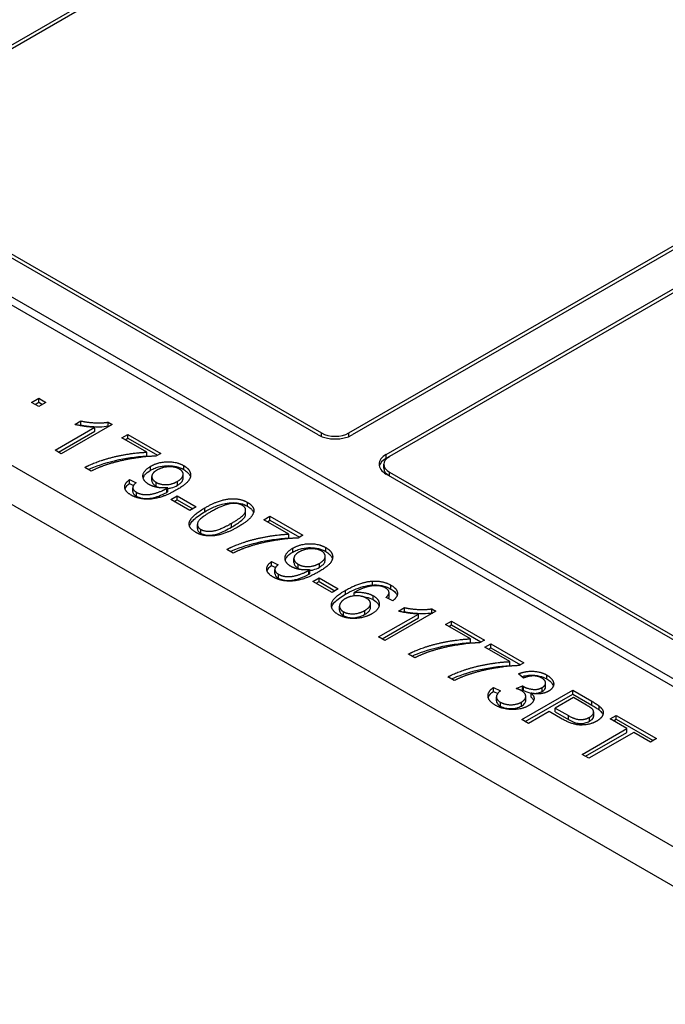
# Model space of a CAD drawing. Units: millimetres. Extents: x 218 to 2926, y 27 to 3814.
# Drawn here: x 846 to 867, y 2480 to 2512 of the extents above; entities that cross this region are included whole.
import ezdxf

# ---------------------------------------------------------------- set-up
doc = ezdxf.new("R2010")
doc.units = ezdxf.units.MM
doc.header["$LTSCALE"] = 14
doc.layers.add('Visible Edges(Hillmar_metric)', color=7, linetype='Continuous', lineweight=25)
doc.layers.add('Visible Tangent Edges(Hillmar_Metric)', color=7, linetype='Continuous', lineweight=25, true_color=0xc0c0c0)

msp = doc.modelspace()

# ---------------------------------------------------------------- linework, layer by layer
at = {"layer": 'Visible Edges(Hillmar_metric)'}
for p, q in [((840.6385, 2507.6034), (881.1164, 2530.9734)), ((881.2264, 2530.9099), (840.7485, 2507.5399)), ((857.0276, 2498.1412), (890.2322, 2517.3118)), ((890.2478, 2517.1939), (857.1376, 2498.0777)), ((858.2376, 2497.4426), (890.4044, 2516.0142)), ((890.4201, 2515.8962), (858.3476, 2497.3791)), ((874.2142, 2480.8518), (823.6168, 2510.0643)), ((823.6168, 2508.7942), (874.2142, 2479.5817)), ((870.3369, 2488.5519), (836.5137, 2508.0797)), ((836.5137, 2507.8257), (870.3369, 2488.2978)), ((840.7485, 2507.0319), (856.1477, 2498.1412)), ((856.0377, 2498.0777), (840.6385, 2506.9684)), ((846.7333, 2499.1353), (846.9634, 2499.2681)), ((846.9634, 2499.0024), (846.7333, 2499.1353)), ((846.8432, 2499.0718), (846.9634, 2499.1411)), ((846.9634, 2499.1411), (846.9634, 2499.2681)), ((846.9634, 2499.2681), (847.1935, 2499.1353)), ((846.9634, 2499.1411), (847.0835, 2499.0718)), ((847.1935, 2499.1353), (846.9634, 2499.0024)), ((849.3527, 2498.4201), (847.6965, 2497.4639)), ((848.1354, 2498.4187), (848.3316, 2498.5319)), ((848.294, 2498.3832), (848.3316, 2498.4049)), ((848.3316, 2498.4049), (848.3316, 2498.5319)), ((849.222, 2498.4956), (849.3527, 2498.4201)), ((849.222, 2498.3686), (849.222, 2498.4956)), ((847.4941, 2497.5808), (848.7843, 2498.3257)), ((847.6041, 2497.5173), (848.7843, 2498.1987)), ((848.7843, 2498.1987), (848.7843, 2498.3257)), ((849.222, 2498.3686), (849.2428, 2498.3566)), ((849.6634, 2497.9838), (849.8583, 2498.0963)), ((849.8583, 2497.9693), (849.8583, 2498.0963)), ((849.8583, 2498.0963), (850.926, 2497.4799)), ((850.4707, 2497.5176), (849.6634, 2497.9838)), ((849.7734, 2497.9202), (849.8583, 2497.9693)), ((849.8583, 2497.9693), (850.816, 2497.4164)), ((847.6965, 2497.4639), (847.4941, 2497.5808)), ((850.4707, 2497.3906), (850.4707, 2497.5176)), ((850.926, 2497.4799), (850.7688, 2497.3891)), ((858.1653, 2496.9981), (858.1653, 2497.1251)), ((858.2376, 2497.3156), (858.3476, 2497.3791)), ((848.6686, 2496.9027), (848.4599, 2497.0232)), ((851.651, 2496.671), (851.651, 2496.798)), ((868.1371, 2491.0921), (858.2376, 2496.8075)), ((858.3476, 2496.8711), (868.247, 2491.1556)), ((849.9098, 2496.5005), (849.9098, 2496.6275)), ((849.9098, 2496.6275), (850.1224, 2496.5251)), ((849.9098, 2496.5005), (850.0412, 2496.4372)), ((850.6372, 2496.5987), (850.6372, 2496.7257)), ((850.0175, 2496.2379), (850.0175, 2496.3649)), ((851.1561, 2496.2369), (851.1561, 2496.3639)), ((851.2504, 2495.9842), (851.4541, 2496.1018)), ((851.8741, 2495.6241), (851.2504, 2495.9842)), ((851.3604, 2495.9207), (851.4541, 2495.9748)), ((851.4541, 2496.1018), (852.0779, 2495.7417)), ((851.4541, 2495.9748), (851.4541, 2496.1018)), ((851.4541, 2495.9748), (851.9679, 2495.6782)), ((852.0779, 2495.7417), (851.8741, 2495.6241)), ((853.6809, 2495.5062), (853.6809, 2495.6332)), ((854.2748, 2495.3213), (854.4697, 2495.4339)), ((855.0822, 2494.8552), (854.2748, 2495.3213)), ((854.3848, 2495.2578), (854.4697, 2495.3068)), ((854.4697, 2495.3068), (854.4697, 2495.4339)), ((854.4697, 2495.4339), (855.5374, 2494.8174)), ((854.4697, 2495.3068), (855.4274, 2494.7539)), ((852.1134, 2495.0411), (852.1134, 2495.1681)), ((855.0822, 2494.7282), (855.0822, 2494.8552)), ((855.5374, 2494.8174), (855.3802, 2494.7267)), ((853.2801, 2494.2402), (853.0713, 2494.3608)), ((854.5213, 2493.838), (854.5213, 2493.9651)), ((854.5213, 2493.9651), (854.7338, 2493.8627)), ((855.2487, 2493.9362), (855.2487, 2494.0632)), ((856.2625, 2494.0086), (856.2625, 2494.1356)), ((854.5213, 2493.838), (854.6526, 2493.7748)), ((854.629, 2493.5755), (854.629, 2493.7025)), ((855.7675, 2493.5745), (855.7675, 2493.7015)), ((855.8619, 2493.3218), (856.0656, 2493.4394)), ((856.4856, 2492.9617), (855.8619, 2493.3218)), ((855.9719, 2493.2583), (856.0656, 2493.3124)), ((856.0656, 2493.4394), (856.6893, 2493.0793)), ((856.0656, 2493.3124), (856.0656, 2493.4394)), ((856.0656, 2493.3124), (856.5793, 2493.0158)), ((856.6893, 2493.0793), (856.4856, 2492.9617)), ((857.1999, 2492.8487), (857.1999, 2492.9587)), ((858.4549, 2492.6901), (858.2374, 2492.7968)), ((858.3355, 2492.815), (858.3355, 2492.9421)), ((858.3356, 2492.821), (858.3356, 2492.948)), ((856.7279, 2492.3894), (856.7279, 2492.5164)), ((857.7329, 2492.4702), (857.7329, 2492.5972)), ((859.8571, 2492.3554), (858.2009, 2491.3992)), ((858.6398, 2492.3539), (858.836, 2492.4672)), ((858.7984, 2492.3185), (858.836, 2492.3402)), ((858.836, 2492.3402), (858.836, 2492.4672)), ((859.7263, 2492.4309), (859.8571, 2492.3554)), ((859.7263, 2492.3039), (859.7263, 2492.4309)), ((857.9985, 2491.5161), (859.2887, 2492.261)), ((858.1085, 2491.4526), (859.2887, 2492.134)), ((859.2887, 2492.134), (859.2887, 2492.261)), ((859.7263, 2492.3039), (859.7471, 2492.2919)), ((860.1677, 2491.919), (860.3627, 2492.0316)), ((860.3627, 2491.9046), (860.3627, 2492.0316)), ((860.3627, 2492.0316), (861.4303, 2491.4152)), ((860.9751, 2491.4529), (860.1677, 2491.919)), ((860.2777, 2491.8555), (860.3627, 2491.9046)), ((860.3627, 2491.9046), (861.3203, 2491.3517)), ((858.2009, 2491.3992), (857.9985, 2491.5161)), ((860.9751, 2491.3259), (860.9751, 2491.4529)), ((861.4303, 2491.4152), (861.2731, 2491.3244)), ((861.4492, 2491.1792), (861.6441, 2491.2917)), ((862.2565, 2490.7131), (861.4492, 2491.1792)), ((861.5592, 2491.1157), (861.6441, 2491.1647)), ((861.6441, 2491.1647), (861.6441, 2491.2917)), ((861.6441, 2491.2917), (862.7118, 2490.6753)), ((861.6441, 2491.1647), (862.6018, 2490.6118)), ((859.173, 2490.838), (858.9643, 2490.9585)), ((862.2565, 2490.5861), (862.2565, 2490.7131)), ((862.7118, 2490.6753), (862.5546, 2490.5846)), ((860.4545, 2490.0981), (860.2457, 2490.2186)), ((862.6992, 2490.1787), (862.5332, 2490.3166)), ((861.7221, 2489.7446), (861.7221, 2489.8716)), ((861.7221, 2489.8716), (861.951, 2489.7699)), ((862.4666, 2489.8396), (862.6653, 2489.9297)), ((862.6147, 2489.7797), (862.6653, 2489.8027)), ((862.6464, 2488.8326), (864.2963, 2489.7852)), ((862.6653, 2489.8027), (862.6653, 2489.9297)), ((863.4173, 2489.8933), (863.4173, 2490.0203)), ((864.2963, 2489.6582), (864.2963, 2489.7852)), ((864.2963, 2489.7852), (864.9188, 2489.4258)), ((861.7221, 2489.7446), (861.866, 2489.6806)), ((861.821, 2489.4406), (861.821, 2489.5676)), ((862.7564, 2488.7691), (864.2963, 2489.6582)), ((862.7728, 2489.4565), (862.7728, 2489.5835)), ((862.9507, 2489.5623), (862.9507, 2489.6893)), ((864.3202, 2489.5463), (863.7304, 2489.2058)), ((864.2963, 2489.6582), (864.9188, 2489.2988)), ((864.7427, 2489.3024), (864.3202, 2489.5463)), ((863.7304, 2489.0788), (863.7304, 2489.2058)), ((863.7304, 2489.2058), (864.1567, 2488.9597)), ((865.154, 2489.1441), (865.154, 2489.2711)), ((862.8652, 2488.7063), (862.6464, 2488.8326)), ((863.5355, 2489.0933), (862.8652, 2488.7063)), ((863.9593, 2488.8486), (863.5355, 2489.0933)), ((863.7304, 2489.0788), (864.1567, 2488.8326)), ((864.9779, 2488.9507), (864.9779, 2489.0777)), ((865.5161, 2488.8558), (865.7111, 2488.9684)), ((866.0594, 2488.5422), (865.5161, 2488.8558)), ((865.6261, 2488.7923), (865.7111, 2488.8414)), ((865.7111, 2488.9684), (867.0189, 2488.2133)), ((865.7111, 2488.8414), (865.7111, 2488.9684)), ((865.7111, 2488.8414), (866.9089, 2488.1498)), ((864.6044, 2487.7021), (866.0594, 2488.5422)), ((866.0594, 2488.4152), (866.0594, 2488.5422)), ((864.7144, 2487.6386), (866.0594, 2488.4152)), ((866.2782, 2488.4158), (864.8232, 2487.5758)), ((866.824, 2488.1007), (866.2782, 2488.4158)), ((867.0189, 2488.2133), (866.824, 2488.1007)), ((864.8232, 2487.5758), (864.6044, 2487.7021))]:
    msp.add_line(p, q, dxfattribs=at)
for centre, major_axis, start_param, end_param in [((856.5876, 2498.3952), (-0.7778, 0), 0.7853982, 2.3561945), ((856.5876, 2498.3952), (0.6222, 0), 3.9269908, 5.4977871), ((858.7875, 2497.1251), (-0.7778, 0), 5.4977871, 7.0685835), ((858.7875, 2496.9981), (-0.7778, 0), 5.4977871, 6.1412883), ((858.7875, 2497.1251), (-0.6222, 0), 5.4977871, 7.0685835), ((858.7875, 2496.9981), (-0.6222, 0), 0, 0.7853982)]:
    msp.add_ellipse(centre, major_axis=major_axis, ratio=0.5773503, start_param=start_param, end_param=end_param, dxfattribs=at)
for points, degree in [([(848.7843, 2498.3257), (848.6422, 2498.3279), (848.265, 2498.3845), (848.1354, 2498.4187)], 2), ([(848.3316, 2498.5319), (848.5806, 2498.4796), (849.0623, 2498.4644), (849.222, 2498.4956)], 2), ([(848.4599, 2497.0232), (848.6586, 2497.1335), (849.3553, 2497.3673), (850.14, 2497.5053), (850.4707, 2497.5176)], 2), ([(849.2006, 2497.1198), (848.9315, 2497.0355), (848.6686, 2496.9027)], 2), ([(850.7688, 2497.3891), (850.443, 2497.3826), (849.5778, 2497.2403), (849.2006, 2497.1198)], 2), ([(850.5965, 2497.0588), (850.848, 2497.204), (851.4491, 2497.2098), (851.6717, 2497.0813)], 2), ([(850.5449, 2496.4656), (850.3399, 2496.5839), (850.3538, 2496.9186), (850.5965, 2497.0588)], 2), ([(850.7989, 2496.9346), (850.6417, 2496.8439), (850.6329, 2496.621), (850.7738, 2496.5396)], 2), ([(851.5296, 2496.9702), (851.3938, 2497.0486), (850.975, 2497.0363), (850.7989, 2496.9346)], 2), ([(851.6717, 2497.0813), (851.8327, 2496.9883), (851.9257, 2496.7342), (851.7434, 2496.4692), (851.4403, 2496.2942)], 2), ([(851.4654, 2496.5687), (851.6402, 2496.6696), (851.6604, 2496.8947), (851.5296, 2496.9702)], 2), ([(849.9627, 2496.1236), (849.7703, 2496.2347), (849.7401, 2496.5004), (849.9098, 2496.6275)], 2), ([(850.1224, 2496.5251), (850.0104, 2496.4315), (850.0255, 2496.279), (850.1337, 2496.2165)], 2), ([(850.7738, 2496.5396), (850.9134, 2496.459), (851.2919, 2496.4685), (851.4654, 2496.5687)], 2), ([(851.4403, 2496.2942), (851.1234, 2496.1113), (850.6128, 2495.9748), (850.145, 2496.0183), (849.9627, 2496.1236)], 2), ([(850.1337, 2496.2165), (850.2267, 2496.1628), (850.4544, 2496.1301), (850.687, 2496.1614), (850.9901, 2496.2666), (851.1171, 2496.34)], 2), ([(851.1561, 2496.3639), (850.9989, 2496.3429), (850.6682, 2496.3944), (850.5449, 2496.4656)], 2), ([(851.1171, 2496.34), (851.1297, 2496.3472), (851.1561, 2496.3639)], 2), ([(852.3596, 2495.7112), (852.6526, 2495.8804), (853.1305, 2496.0169), (853.5593, 2495.9915), (853.7404, 2495.8869)], 2), ([(853.2298, 2495.8521), (852.9745, 2495.8252), (852.5683, 2495.5907)], 2), ([(853.5706, 2495.7918), (853.431, 2495.8724), (853.2298, 2495.8521)], 2), ([(853.7404, 2495.8869), (853.8724, 2495.8107), (853.9667, 2495.6328), (853.895, 2495.4418), (853.68, 2495.232), (853.4348, 2495.0904)], 2), ([(851.8515, 2495.2291), (851.8955, 2495.4433), (852.3596, 2495.7112)], 2), ([(852.5683, 2495.5907), (852.1609, 2495.3554), (852.0829, 2495.0912), (852.2225, 2495.0106)], 2), ([(853.226, 2495.211), (853.6335, 2495.4462), (853.7114, 2495.7105), (853.5706, 2495.7918)], 2), ([(852.0565, 2494.9147), (851.8176, 2495.0527), (851.8515, 2495.2291)], 2), ([(852.2225, 2495.0106), (852.3608, 2494.9307), (852.8198, 2494.9764), (853.226, 2495.211)], 2), ([(853.4348, 2495.0904), (853.1443, 2494.9227), (852.6677, 2494.7855), (852.2363, 2494.8109), (852.0565, 2494.9147)], 2), ([(853.0713, 2494.3608), (853.27, 2494.4711), (853.9667, 2494.7049), (854.7514, 2494.8429), (855.0822, 2494.8552)], 2), ([(855.3802, 2494.7267), (855.0545, 2494.7202), (854.1893, 2494.5778), (853.812, 2494.4573)], 2), ([(853.812, 2494.4573), (853.5429, 2494.3731), (853.2801, 2494.2402)], 2), ([(855.1564, 2493.8031), (854.9514, 2493.9215), (854.9652, 2494.2562), (855.2079, 2494.3963)], 2), ([(855.2079, 2494.3963), (855.4594, 2494.5415), (856.0606, 2494.5474), (856.2831, 2494.4188)], 2), ([(855.4104, 2494.2722), (855.2532, 2494.1814), (855.2444, 2493.9585), (855.3853, 2493.8772)], 2), ([(856.141, 2494.3078), (856.0052, 2494.3862), (855.5865, 2494.3738), (855.4104, 2494.2722)], 2), ([(856.2831, 2494.4188), (856.4441, 2494.3259), (856.5372, 2494.0718), (856.3548, 2493.8068), (856.0518, 2493.6318)], 2), ([(856.0769, 2493.9062), (856.2517, 2494.0072), (856.2718, 2494.2322), (856.141, 2494.3078)], 2), ([(854.5741, 2493.4612), (854.3817, 2493.5723), (854.3515, 2493.838), (854.5213, 2493.9651)], 2), ([(856.0518, 2493.6318), (855.7349, 2493.4488), (855.2243, 2493.3123), (854.7565, 2493.3559), (854.5741, 2493.4612)], 2), ([(854.7338, 2493.8627), (854.6219, 2493.769), (854.637, 2493.6166), (854.7452, 2493.5541)], 2), ([(854.7452, 2493.5541), (854.8382, 2493.5004), (855.0658, 2493.4677), (855.2985, 2493.4989), (855.6016, 2493.6042), (855.7286, 2493.6775)], 2), ([(855.7675, 2493.7015), (855.6104, 2493.6804), (855.2796, 2493.732), (855.1564, 2493.8031)], 2), ([(855.3853, 2493.8772), (855.5248, 2493.7966), (855.9034, 2493.8061), (856.0769, 2493.9062)], 2), ([(855.7286, 2493.6775), (855.7411, 2493.6848), (855.7675, 2493.7015)], 2), ([(856.9207, 2493.0299), (857.3986, 2493.3058), (857.7935, 2493.329)], 2), ([(857.7935, 2493.329), (858.1355, 2493.3494), (858.3971, 2493.1983)], 2), ([(856.6944, 2492.2371), (856.4403, 2492.3837), (856.4932, 2492.783), (856.9207, 2493.0299)], 2), ([(857.9947, 2493.1766), (857.8299, 2493.1918), (857.4502, 2493.1003), (857.1999, 2492.9587)], 2), ([(857.1999, 2492.9587), (857.3848, 2492.9813), (857.7054, 2492.921), (857.8211, 2492.8542)], 2), ([(858.2185, 2493.1098), (858.1217, 2493.1657), (857.9947, 2493.1766)], 2), ([(858.3355, 2492.9421), (858.3393, 2493.0401), (858.2185, 2493.1098)], 2), ([(858.3971, 2493.1983), (858.592, 2493.0858), (858.6222, 2492.8157), (858.4549, 2492.6901)], 2), ([(856.9157, 2492.7584), (856.8113, 2492.6981), (856.7095, 2492.5362), (856.7673, 2492.3866), (856.8553, 2492.3358)], 2), ([(857.6011, 2492.7751), (857.464, 2492.8542), (857.0754, 2492.8506), (856.9157, 2492.7584)], 2), ([(857.5533, 2492.3772), (857.7243, 2492.4759), (857.7407, 2492.6945), (857.6011, 2492.7751)], 2), ([(857.8211, 2492.8542), (858.0236, 2492.7373), (858.011, 2492.4004), (857.7746, 2492.2639)], 2), ([(858.2374, 2492.7968), (858.3292, 2492.8818), (858.3355, 2492.9421)], 2), ([(858.3145, 2492.759), (858.3254, 2492.7771), (858.3335, 2492.7962), (858.3355, 2492.815)], 3), ([(858.3355, 2492.815), (858.3356, 2492.817), (858.3356, 2492.819), (858.3356, 2492.821)], 3), ([(856.8553, 2492.3358), (856.9849, 2492.261), (857.376, 2492.2748), (857.5533, 2492.3772)], 2), ([(859.2887, 2492.261), (859.1466, 2492.2632), (858.7693, 2492.3198), (858.6398, 2492.3539)], 2), ([(858.836, 2492.4672), (859.085, 2492.4149), (859.5666, 2492.3997), (859.7263, 2492.4309)], 2), ([(857.7746, 2492.2639), (857.6199, 2492.1746), (857.2188, 2492.0984), (856.8428, 2492.1514), (856.6944, 2492.2371)], 2), ([(858.9643, 2490.9585), (859.163, 2491.0688), (859.8596, 2491.3026), (860.6444, 2491.4406), (860.9751, 2491.4529)], 2), ([(859.705, 2491.055), (859.4358, 2490.9708), (859.173, 2490.838)], 2), ([(861.2731, 2491.3244), (860.9474, 2491.3179), (860.0822, 2491.1756), (859.705, 2491.055)], 2), ([(860.2457, 2490.2186), (860.4444, 2490.329), (861.1411, 2490.5628), (861.9258, 2490.7007), (862.2565, 2490.7131)], 2), ([(862.5546, 2490.5846), (862.2289, 2490.578), (861.3637, 2490.4357), (860.9864, 2490.3152)], 2), ([(862.5332, 2490.3166), (862.7747, 2490.4125), (863.2613, 2490.39), (863.4575, 2490.2767)], 2), ([(860.9864, 2490.3152), (860.7173, 2490.231), (860.4545, 2490.0981)], 2), ([(863.2953, 2490.1787), (863.1771, 2490.2469), (862.8715, 2490.252), (862.6992, 2490.1787)], 2), ([(863.3079, 2489.8738), (863.4198, 2489.9384), (863.4148, 2490.1097), (863.2953, 2490.1787)], 2), ([(863.4575, 2490.2767), (863.5921, 2490.199), (863.704, 2490.0008), (863.6248, 2489.8157), (863.5128, 2489.7511)], 2), ([(861.7812, 2489.3002), (861.5636, 2489.4258), (861.536, 2489.7409), (861.7221, 2489.8716)], 2), ([(861.951, 2489.7699), (861.8139, 2489.6501), (861.829, 2489.4657), (861.9497, 2489.396)], 2), ([(862.6313, 2489.7707), (862.5747, 2489.8033), (862.4666, 2489.8396)], 2), ([(862.6338, 2489.3989), (862.7734, 2489.4795), (862.7721, 2489.6893), (862.6313, 2489.7707)], 2), ([(862.6653, 2489.9297), (862.6841, 2489.9159), (862.6954, 2489.9093)], 2), ([(862.6954, 2489.9093), (862.825, 2489.8346), (863.1683, 2489.7932), (863.3079, 2489.8738)], 2), ([(862.9507, 2489.6893), (863.0639, 2489.5848), (863.0123, 2489.3692), (862.8526, 2489.2769)], 2), ([(863.5128, 2489.7511), (863.406, 2489.6893), (863.1155, 2489.6538), (862.9507, 2489.6893)], 2), ([(862.8526, 2489.2769), (862.6376, 2489.1528), (862.0214, 2489.1615), (861.7812, 2489.3002)], 2), ([(861.9497, 2489.396), (862.0931, 2489.3132), (862.4879, 2489.3147), (862.6338, 2489.3989)], 2), ([(864.9314, 2489.176), (864.8911, 2489.2167), (864.7427, 2489.3024)], 2), ([(864.8471, 2488.9081), (864.9502, 2488.9676), (864.9943, 2489.1136), (864.9314, 2489.176)], 2), ([(864.9188, 2489.4258), (865.0835, 2489.3307), (865.154, 2489.2711)], 2), ([(865.154, 2489.2711), (865.2558, 2489.1891), (865.3061, 2489.0294), (865.2017, 2488.8529), (865.0785, 2488.7818)], 2), ([(865.0785, 2488.7818), (864.8685, 2488.6605), (864.3089, 2488.6467), (863.9593, 2488.8486)], 2), ([(864.1567, 2488.9597), (864.3692, 2488.837), (864.7038, 2488.8253), (864.8471, 2488.9081)], 2)]:
    msp.add_open_spline(points, degree=degree, dxfattribs=at)
for points, knots in [([(848.3316, 2498.4049), (848.5926, 2498.3501), (848.798, 2498.3418), (849.0372, 2498.3449), (849.1342, 2498.3515), (849.222, 2498.3686)], [-0.046215752, -0.046215752, -0.046215752, -0.046215752, -0.017859441, -0.017859441, 0, 0, 0, 0]), ([(848.5767, 2496.9558), (848.7904, 2497.0568), (849.1032, 2497.1684), (849.7545, 2497.319), (850.1235, 2497.3777), (850.4707, 2497.3906)], [-0.14842171, -0.14842171, -0.14842171, -0.14842171, -0.06710486, -0.06710486, 0, 0, 0, 0]), ([(850.3549, 2496.6766), (850.3626, 2496.7047), (850.3766, 2496.7364), (850.4464, 2496.8315), (850.5154, 2496.8849), (850.5965, 2496.9318)], [-0.034481162, -0.034481162, -0.034481162, -0.034481162, -0.022108932, -0.022108932, 0, 0, 0, 0]), ([(850.5965, 2496.9318), (850.6414, 2496.9577), (850.6899, 2496.9816), (850.7904, 2497.0214), (850.8416, 2497.0377), (850.9982, 2497.0741), (851.0924, 2497.0805), (851.2611, 2497.0792), (851.347, 2497.0697), (851.521, 2497.028), (851.6013, 2496.9949), (851.6717, 2496.9543)], [-0.068734681, -0.068734681, -0.068734681, -0.068734681, -0.059882014, -0.059882014, -0.051730351, -0.051730351, -0.036327777, -0.036327777, -0.019190455, -0.019190455, 0, 0, 0, 0]), ([(851.6717, 2496.9543), (851.715, 2496.9292), (851.7532, 2496.9018), (851.8167, 2496.8419), (851.8414, 2496.8105), (851.8706, 2496.7572), (851.8801, 2496.735), (851.8865, 2496.7109)], [-0.195408289, -0.195408289, -0.195408289, -0.195408289, -0.159613311, -0.159613311, -0.124405794, -0.124405794, -0.103072371, -0.103072371, -0.103072371, -0.103072371]), ([(849.7646, 2496.3254), (849.7675, 2496.3342), (849.7712, 2496.3432), (849.8021, 2496.4066), (849.8504, 2496.456), (849.9098, 2496.5005)], [-0.021988253, -0.021988253, -0.021988253, -0.021988253, -0.018766195, -0.018766195, 0, 0, 0, 0]), ([(850.6372, 2496.5987), (850.6372, 2496.5972), (850.6372, 2496.5958), (850.6381, 2496.5618), (850.6485, 2496.5304), (850.6939, 2496.4671), (850.7297, 2496.4381), (850.7738, 2496.4126)], [-0.02336173, -0.02336173, -0.02336173, -0.02336173, -0.022876676, -0.022876676, -0.012025315, -0.012025315, 0, 0, 0, 0]), ([(851.4654, 2496.4417), (851.4992, 2496.4612), (851.5306, 2496.4823), (851.582, 2496.5256), (851.6027, 2496.5474), (851.6446, 2496.6092), (851.6511, 2496.6431), (851.651, 2496.671)], [-0.041878841, -0.041878841, -0.041878841, -0.041878841, -0.035890545, -0.035890545, -0.030484559, -0.030484559, -0.021475241, -0.021475241, -0.021475241, -0.021475241]), ([(850.0175, 2496.2379), (850.0175, 2496.2377), (850.0175, 2496.2375), (850.0176, 2496.2196), (850.0222, 2496.1939), (850.0642, 2496.1362), (850.0959, 2496.1113), (850.1337, 2496.0895)], [-0.021024101, -0.021024101, -0.021024101, -0.021024101, -0.020905766, -0.020905766, -0.01029374, -0.01029374, 0, 0, 0, 0]), ([(850.1337, 2496.0895), (850.1566, 2496.0763), (850.1814, 2496.0642), (850.2336, 2496.0439), (850.2604, 2496.0356), (850.3611, 2496.0125), (850.4281, 2496.0109), (850.5361, 2496.0116), (850.6052, 2496.0217), (850.7558, 2496.0579), (850.9348, 2496.1077), (851.1171, 2496.213)], [-0.13734477, -0.13734477, -0.13734477, -0.13734477, -0.1279526, -0.1279526, -0.11907879, -0.11907879, -0.09653232, -0.09653232, -0.04971839, -0.04971839, 0, 0, 0, 0]), ([(850.7738, 2496.4126), (850.7962, 2496.3997), (850.8204, 2496.3879), (850.8634, 2496.3712), (850.8807, 2496.3653), (850.8987, 2496.3603)], [-0.071574028, -0.071574028, -0.071574028, -0.071574028, -0.060660326, -0.060660326, -0.053718822, -0.053718822, -0.053718822, -0.053718822]), ([(851.1171, 2496.213), (851.1222, 2496.2159), (851.1282, 2496.2196), (851.1406, 2496.2272), (851.1487, 2496.2323), (851.1561, 2496.2369)], [-0.0034750667, -0.0034750667, -0.0034750667, -0.0034750667, -0.0021016061, -0.0021016061, 0, 0, 0, 0]), ([(851.1561, 2496.34), (851.1879, 2496.3431), (851.224, 2496.3488), (851.3395, 2496.3779), (851.4069, 2496.4078), (851.4654, 2496.4417)], [-0.024289792, -0.024289792, -0.024289792, -0.024289792, -0.015976903, -0.015976903, 0, 0, 0, 0]), ([(852.3596, 2495.5842), (852.4656, 2495.6454), (852.5846, 2495.7073), (852.7818, 2495.7877), (852.8878, 2495.826), (853.1018, 2495.8694), (853.193, 2495.8798), (853.3781, 2495.8784), (853.451, 2495.867), (853.597, 2495.8313), (853.6735, 2495.7985), (853.7404, 2495.7599)], [-0.090480489, -0.090480489, -0.090480489, -0.090480489, -0.060928645, -0.060928645, -0.043007678, -0.043007678, -0.030574208, -0.030574208, -0.018247038, -0.018247038, 0, 0, 0, 0]), ([(851.8568, 2495.1231), (851.8659, 2495.1536), (851.8808, 2495.1835), (851.9264, 2495.2532), (851.9614, 2495.2926), (852.0971, 2495.4214), (852.2285, 2495.5085), (852.3596, 2495.5842)], [-0.060581386, -0.060581386, -0.060581386, -0.060581386, -0.050251013, -0.050251013, -0.035758791, -0.035758791, 0, 0, 0, 0]), ([(853.7404, 2495.7599), (853.7796, 2495.7373), (853.8152, 2495.7126), (853.8735, 2495.6607), (853.8964, 2495.6342), (853.9223, 2495.5908), (853.9306, 2495.5735), (853.9367, 2495.5543)], [-0.148908298, -0.148908298, -0.148908298, -0.148908298, -0.129690634, -0.129690634, -0.111799688, -0.111799688, -0.102122565, -0.102122565, -0.102122565, -0.102122565]), ([(853.226, 2495.084), (853.326, 2495.1417), (853.4334, 2495.2086), (853.5718, 2495.3167), (853.6207, 2495.3618), (853.6773, 2495.4465), (853.6815, 2495.4786), (853.681, 2495.5062)], [-0.052584494, -0.052584494, -0.052584494, -0.052584494, -0.038008608, -0.038008608, -0.02868657, -0.02868657, -0.019736561, -0.019736561, -0.019736561, -0.019736561]), ([(852.1133, 2495.0411), (852.1133, 2495.0384), (852.1134, 2495.0358), (852.1149, 2495.0055), (852.1236, 2494.9784), (852.1605, 2494.9265), (852.1878, 2494.9036), (852.2225, 2494.8836)], [-0.019588752, -0.019588752, -0.019588752, -0.019588752, -0.018735972, -0.018735972, -0.009451178, -0.009451178, 0, 0, 0, 0]), ([(852.2225, 2494.8836), (852.2449, 2494.8706), (852.2696, 2494.8594), (852.3238, 2494.8411), (852.3524, 2494.8343), (852.441, 2494.8204), (852.5021, 2494.8197), (852.611, 2494.8277), (852.6755, 2494.8359), (852.9231, 2494.919), (853.0837, 2495.0018), (853.226, 2495.084)], [-0.13164394, -0.13164394, -0.13164394, -0.13164394, -0.114639, -0.114639, -0.09786124, -0.09786124, -0.06528934, -0.06528934, -0.03882148, -0.03882148, 0, 0, 0, 0]), ([(853.1882, 2494.2933), (853.4018, 2494.3944), (853.7147, 2494.506), (854.366, 2494.6566), (854.735, 2494.7152), (855.0822, 2494.7282)], [-0.14842171, -0.14842171, -0.14842171, -0.14842171, -0.06710486, -0.06710486, 0, 0, 0, 0]), ([(854.9664, 2494.0142), (854.974, 2494.0422), (854.988, 2494.074), (855.0579, 2494.169), (855.1269, 2494.2225), (855.2079, 2494.2693)], [-0.034481162, -0.034481162, -0.034481162, -0.034481162, -0.022108932, -0.022108932, 0, 0, 0, 0]), ([(855.2079, 2494.2693), (855.2528, 2494.2952), (855.3013, 2494.3192), (855.4019, 2494.359), (855.453, 2494.3752), (855.6097, 2494.4117), (855.7039, 2494.4181), (855.8726, 2494.4168), (855.9585, 2494.4073), (856.1325, 2494.3656), (856.2128, 2494.3325), (856.2831, 2494.2918)], [-0.068734681, -0.068734681, -0.068734681, -0.068734681, -0.059882014, -0.059882014, -0.051730351, -0.051730351, -0.036327777, -0.036327777, -0.019190455, -0.019190455, 0, 0, 0, 0]), ([(856.2831, 2494.2918), (856.3265, 2494.2668), (856.3646, 2494.2393), (856.4282, 2494.1795), (856.4529, 2494.148), (856.4821, 2494.0948), (856.4916, 2494.0726), (856.498, 2494.0485)], [-0.195408289, -0.195408289, -0.195408289, -0.195408289, -0.159613311, -0.159613311, -0.124405794, -0.124405794, -0.103072371, -0.103072371, -0.103072371, -0.103072371]), ([(855.2487, 2493.9362), (855.2487, 2493.9348), (855.2487, 2493.9333), (855.2496, 2493.8994), (855.26, 2493.868), (855.3054, 2493.8047), (855.3412, 2493.7756), (855.3853, 2493.7502)], [-0.02336173, -0.02336173, -0.02336173, -0.02336173, -0.022876676, -0.022876676, -0.012025315, -0.012025315, 0, 0, 0, 0]), ([(856.0769, 2493.7792), (856.1107, 2493.7987), (856.1421, 2493.8198), (856.1934, 2493.8631), (856.2142, 2493.885), (856.256, 2493.9468), (856.2626, 2493.9806), (856.2625, 2494.0086)], [-0.041878841, -0.041878841, -0.041878841, -0.041878841, -0.035890545, -0.035890545, -0.030484559, -0.030484559, -0.021475241, -0.021475241, -0.021475241, -0.021475241]), ([(854.376, 2493.663), (854.379, 2493.6717), (854.3827, 2493.6808), (854.4136, 2493.7442), (854.4619, 2493.7936), (854.5213, 2493.838)], [-0.021988253, -0.021988253, -0.021988253, -0.021988253, -0.018766195, -0.018766195, 0, 0, 0, 0]), ([(855.3853, 2493.7502), (855.4076, 2493.7373), (855.4319, 2493.7255), (855.4748, 2493.7087), (855.4922, 2493.7029), (855.5102, 2493.6978)], [-0.071574028, -0.071574028, -0.071574028, -0.071574028, -0.060660326, -0.060660326, -0.053718822, -0.053718822, -0.053718822, -0.053718822]), ([(855.7675, 2493.6776), (855.7993, 2493.6807), (855.8355, 2493.6863), (855.951, 2493.7155), (856.0183, 2493.7454), (856.0769, 2493.7792)], [-0.024289792, -0.024289792, -0.024289792, -0.024289792, -0.015976903, -0.015976903, 0, 0, 0, 0]), ([(854.629, 2493.5755), (854.629, 2493.5753), (854.629, 2493.5751), (854.6291, 2493.5572), (854.6336, 2493.5315), (854.6757, 2493.4738), (854.7074, 2493.4489), (854.7452, 2493.4271)], [-0.021024101, -0.021024101, -0.021024101, -0.021024101, -0.020905766, -0.020905766, -0.01029374, -0.01029374, 0, 0, 0, 0]), ([(854.7452, 2493.4271), (854.768, 2493.4139), (854.7928, 2493.4018), (854.845, 2493.3815), (854.8719, 2493.3732), (854.9725, 2493.3501), (855.0395, 2493.3485), (855.1476, 2493.3492), (855.2167, 2493.3592), (855.3673, 2493.3955), (855.5463, 2493.4453), (855.7286, 2493.5505)], [-0.13734477, -0.13734477, -0.13734477, -0.13734477, -0.1279526, -0.1279526, -0.11907879, -0.11907879, -0.09653232, -0.09653232, -0.04971839, -0.04971839, 0, 0, 0, 0]), ([(855.7286, 2493.5505), (855.7337, 2493.5535), (855.7397, 2493.5571), (855.7521, 2493.5647), (855.7602, 2493.5698), (855.7675, 2493.5745)], [-0.0034750667, -0.0034750667, -0.0034750667, -0.0034750667, -0.0021016061, -0.0021016061, 0, 0, 0, 0]), ([(856.9207, 2492.9029), (857.0984, 2493.0055), (857.2943, 2493.0975), (857.5905, 2493.1774), (857.6904, 2493.196), (857.7935, 2493.202)], [-0.063086215, -0.063086215, -0.063086215, -0.063086215, -0.019981385, -0.019981385, 0, 0, 0, 0]), ([(857.7935, 2493.202), (857.8527, 2493.2055), (857.912, 2493.2053), (858.0283, 2493.196), (858.0836, 2493.1874), (858.2355, 2493.151), (858.3217, 2493.1149), (858.3971, 2493.0713)], [-0.043195939, -0.043195939, -0.043195939, -0.043195939, -0.031715514, -0.031715514, -0.020571503, -0.020571503, 0, 0, 0, 0]), ([(858.3971, 2493.0713), (858.4526, 2493.0393), (858.5014, 2493.0034), (858.5666, 2492.9322), (858.5868, 2492.8995), (858.5981, 2492.8652)], [-0.079122135, -0.079122135, -0.079122135, -0.079122135, -0.057091521, -0.057091521, -0.039974439, -0.039974439, -0.039974439, -0.039974439]), ([(856.472, 2492.483), (856.4865, 2492.5386), (856.5225, 2492.5923), (856.6561, 2492.737), (856.7892, 2492.8269), (856.9207, 2492.9029)], [-0.054600666, -0.054600666, -0.054600666, -0.054600666, -0.035876004, -0.035876004, 0, 0, 0, 0]), ([(857.426, 2492.839), (857.4667, 2492.8363), (857.5261, 2492.8299), (857.6819, 2492.793), (857.7566, 2492.7645), (857.8211, 2492.7272)], [-0.032477142, -0.032477142, -0.032477142, -0.032477142, -0.017615586, -0.017615586, 0, 0, 0, 0]), ([(857.8211, 2492.7272), (857.8847, 2492.6905), (857.9353, 2492.6486), (857.9887, 2492.573), (858.0018, 2492.5447), (858.0094, 2492.5157)], [-0.107748768, -0.107748768, -0.107748768, -0.107748768, -0.07612491, -0.07612491, -0.057998833, -0.057998833, -0.057998833, -0.057998833]), ([(856.7279, 2492.3894), (856.7279, 2492.3475), (856.746, 2492.3129), (856.7844, 2492.2588), (856.8151, 2492.232), (856.8553, 2492.2088)], [-0.019513785, -0.019513785, -0.019513785, -0.019513785, -0.010961788, -0.010961788, 0, 0, 0, 0]), ([(857.5533, 2492.2502), (857.5854, 2492.2687), (857.6153, 2492.2887), (857.6644, 2492.3297), (857.6844, 2492.3504), (857.717, 2492.3969), (857.7329, 2492.4297), (857.7329, 2492.4702)], [-0.061654696, -0.061654696, -0.061654696, -0.061654696, -0.048176956, -0.048176956, -0.036024694, -0.036024694, -0.022365592, -0.022365592, -0.022365592, -0.022365592]), ([(858.836, 2492.3402), (859.097, 2492.2854), (859.3024, 2492.2771), (859.5416, 2492.2802), (859.6386, 2492.2868), (859.7263, 2492.3039)], [-0.046215752, -0.046215752, -0.046215752, -0.046215752, -0.017859441, -0.017859441, 0, 0, 0, 0]), ([(856.8553, 2492.2088), (856.875, 2492.1974), (856.8963, 2492.1872), (856.9418, 2492.1697), (856.9656, 2492.1625), (857.043, 2492.1448), (857.0983, 2492.1399), (857.2142, 2492.1408), (857.2762, 2492.1472), (857.4216, 2492.1837), (857.492, 2492.2148), (857.5533, 2492.2502)], [-0.056391668, -0.056391668, -0.056391668, -0.056391668, -0.04993575, -0.04993575, -0.043668758, -0.043668758, -0.0305613, -0.0305613, -0.016713155, -0.016713155, 0, 0, 0, 0]), ([(859.0811, 2490.8911), (859.2948, 2490.9921), (859.6076, 2491.1037), (860.2589, 2491.2543), (860.6279, 2491.313), (860.9751, 2491.3259)], [-0.14842171, -0.14842171, -0.14842171, -0.14842171, -0.06710486, -0.06710486, 0, 0, 0, 0]), ([(860.3625, 2490.1512), (860.5762, 2490.2523), (860.889, 2490.3639), (861.5403, 2490.5145), (861.9093, 2490.5731), (862.2565, 2490.5861)], [-0.14842171, -0.14842171, -0.14842171, -0.14842171, -0.06710486, -0.06710486, 0, 0, 0, 0]), ([(862.641, 2490.2271), (862.6764, 2490.2376), (862.7129, 2490.2467), (862.8213, 2490.2681), (862.8941, 2490.2755), (863.0233, 2490.2753), (863.1116, 2490.2716), (863.3062, 2490.2245), (863.3868, 2490.1905), (863.4575, 2490.1497)], [-0.08564606, -0.08564606, -0.08564606, -0.08564606, -0.070012907, -0.070012907, -0.040678083, -0.040678083, -0.019277826, -0.019277826, 0, 0, 0, 0]), ([(863.4575, 2490.1497), (863.4966, 2490.1271), (863.5318, 2490.1026), (863.5917, 2490.0499), (863.6162, 2490.0225), (863.647, 2489.976), (863.6609, 2489.952), (863.6702, 2489.9233)], [-0.062370544, -0.062370544, -0.062370544, -0.062370544, -0.05003958, -0.05003958, -0.038053515, -0.038053515, -0.03083961, -0.03083961, -0.03083961, -0.03083961]), ([(862.6653, 2489.8027), (862.6707, 2489.7987), (862.6765, 2489.7945), (862.6863, 2489.7879), (862.691, 2489.7849), (862.6954, 2489.7823)], [-0.0029015008, -0.0029015008, -0.0029015008, -0.0029015008, -0.0012084427, -0.0012084427, 0, 0, 0, 0]), ([(862.6954, 2489.7823), (862.7308, 2489.7619), (862.7697, 2489.7439), (862.8538, 2489.7142), (862.8978, 2489.7028), (863.011, 2489.6828), (863.0551, 2489.6826), (863.1078, 2489.6828), (863.1466, 2489.6875), (863.2307, 2489.7082), (863.2718, 2489.726), (863.3079, 2489.7467)], [-0.023367801, -0.023367801, -0.023367801, -0.023367801, -0.021656602, -0.021656602, -0.019994314, -0.019994314, -0.01761207, -0.01761207, -0.009823061, -0.009823061, 0, 0, 0, 0]), ([(863.3079, 2489.7467), (863.3436, 2489.7674), (863.3729, 2489.7909), (863.4093, 2489.842), (863.4173, 2489.8672), (863.4173, 2489.8933)], [-0.053504185, -0.053504185, -0.053504185, -0.053504185, -0.037032745, -0.037032745, -0.022316249, -0.022316249, -0.022316249, -0.022316249]), ([(861.5574, 2489.541), (861.562, 2489.558), (861.5688, 2489.5756), (861.6079, 2489.6495), (861.658, 2489.6995), (861.7221, 2489.7446)], [-0.025798399, -0.025798399, -0.025798399, -0.025798399, -0.01947145, -0.01947145, 0, 0, 0, 0]), ([(861.821, 2489.4406), (861.821, 2489.4403), (861.821, 2489.44), (861.8212, 2489.4203), (861.8255, 2489.3881), (861.8742, 2489.3205), (861.9081, 2489.293), (861.9497, 2489.269)], [-0.024686726, -0.024686726, -0.024686726, -0.024686726, -0.024477682, -0.024477682, -0.011351558, -0.011351558, 0, 0, 0, 0]), ([(862.6338, 2489.2719), (862.6797, 2489.2984), (862.7173, 2489.3286), (862.7612, 2489.3908), (862.7728, 2489.4215), (862.7728, 2489.4565)], [-0.050107306, -0.050107306, -0.050107306, -0.050107306, -0.035325466, -0.035325466, -0.023595952, -0.023595952, -0.023595952, -0.023595952]), ([(862.9507, 2489.5623), (862.98, 2489.5353), (863.0041, 2489.5064), (863.0243, 2489.4683), (863.0277, 2489.4607), (863.0307, 2489.4531)], [-0.076927528, -0.076927528, -0.076927528, -0.076927528, -0.054982479, -0.054982479, -0.049559133, -0.049559133, -0.049559133, -0.049559133]), ([(861.9497, 2489.269), (861.9736, 2489.2552), (861.9995, 2489.2426), (862.0544, 2489.2213), (862.0827, 2489.2126), (862.1686, 2489.1928), (862.2287, 2489.1864), (862.3555, 2489.1875), (862.4141, 2489.194), (862.5321, 2489.2222), (862.5863, 2489.2445), (862.6338, 2489.2719)], [-0.051473768, -0.051473768, -0.051473768, -0.051473768, -0.044285081, -0.044285081, -0.037422106, -0.037422106, -0.024632074, -0.024632074, -0.012958679, -0.012958679, 0, 0, 0, 0]), ([(864.9188, 2489.2988), (864.9661, 2489.2714), (865.0157, 2489.2416), (865.0919, 2489.1915), (865.1265, 2489.1673), (865.154, 2489.1441)], [-0.022358249, -0.022358249, -0.022358249, -0.022358249, -0.009375323, -0.009375323, 0, 0, 0, 0]), ([(865.154, 2489.1441), (865.1949, 2489.1111), (865.2304, 2489.0753), (865.2651, 2489.021), (865.2725, 2489.0058), (865.2777, 2488.9917)], [-0.0406958455, -0.0406958455, -0.0406958455, -0.0406958455, -0.035696009, -0.035696009, -0.0335743251, -0.0335743251, -0.0335743251, -0.0335743251]), ([(864.1567, 2488.8326), (864.2441, 2488.7822), (864.335, 2488.7412), (864.4787, 2488.707), (864.5226, 2488.7036), (864.6089, 2488.704), (864.6542, 2488.7097), (864.7541, 2488.7344), (864.8037, 2488.7561), (864.8471, 2488.7811)], [-0.040977575, -0.040977575, -0.040977575, -0.040977575, -0.028454176, -0.028454176, -0.020947062, -0.020947062, -0.011828567, -0.011828567, 0, 0, 0, 0]), ([(864.8471, 2488.7811), (864.8766, 2488.7981), (864.9028, 2488.817), (864.9436, 2488.8573), (864.9583, 2488.878), (864.972, 2488.9112), (864.978, 2488.9291), (864.978, 2488.9507)], [-0.052600925, -0.052600925, -0.052600925, -0.052600925, -0.035698385, -0.035698385, -0.019854618, -0.019854618, -0.011748292, -0.011748292, -0.011748292, -0.011748292])]:
    msp.add_open_spline(points, degree=3, knots=knots, dxfattribs=at)
at = {"layer": 'Visible Tangent Edges(Hillmar_Metric)'}
for p, q in [((856.1477, 2498.0249), (856.1477, 2498.1412)), ((857.0276, 2498.0249), (857.0276, 2498.1412)), ((858.2376, 2497.3156), (858.2376, 2497.4426)), ((850.5965, 2496.9318), (850.5965, 2497.0588)), ((851.6717, 2496.9543), (851.6717, 2497.0813)), ((858.3476, 2496.744), (858.3476, 2496.8711)), ((850.7738, 2496.4126), (850.7738, 2496.5396)), ((851.4654, 2496.4417), (851.4654, 2496.5687)), ((850.1337, 2496.0895), (850.1337, 2496.2165)), ((851.1171, 2496.213), (851.1171, 2496.34)), ((853.7404, 2495.7599), (853.7404, 2495.8869)), ((852.3596, 2495.5842), (852.3596, 2495.7112)), ((851.8515, 2495.1437), (851.8515, 2495.2291)), ((853.226, 2495.084), (853.226, 2495.211)), ((852.2225, 2494.8836), (852.2225, 2495.0106)), ((855.2079, 2494.2693), (855.2079, 2494.3963)), ((856.2831, 2494.2918), (856.2831, 2494.4188)), ((855.3853, 2493.7502), (855.3853, 2493.8772)), ((855.7286, 2493.5505), (855.7286, 2493.6775)), ((856.0769, 2493.7792), (856.0769, 2493.9062)), ((854.7452, 2493.4271), (854.7452, 2493.5541)), ((857.7935, 2493.202), (857.7935, 2493.329)), ((856.9207, 2492.9029), (856.9207, 2493.0299)), ((858.3971, 2493.0713), (858.3971, 2493.1983)), ((857.8211, 2492.7272), (857.8211, 2492.8542)), ((856.8553, 2492.2088), (856.8553, 2492.3358)), ((857.5533, 2492.2502), (857.5533, 2492.3772)), ((863.4575, 2490.1497), (863.4575, 2490.2767)), ((862.6954, 2489.7823), (862.6954, 2489.9093)), ((863.3079, 2489.7467), (863.3079, 2489.8738)), ((861.9497, 2489.269), (861.9497, 2489.396)), ((862.6338, 2489.2719), (862.6338, 2489.3989)), ((864.9188, 2489.2988), (864.9188, 2489.4258)), ((864.1567, 2488.8326), (864.1567, 2488.9597)), ((864.8471, 2488.7811), (864.8471, 2488.9081))]:
    msp.add_line(p, q, dxfattribs=at)

doc.saveas('drawing.dxf')
